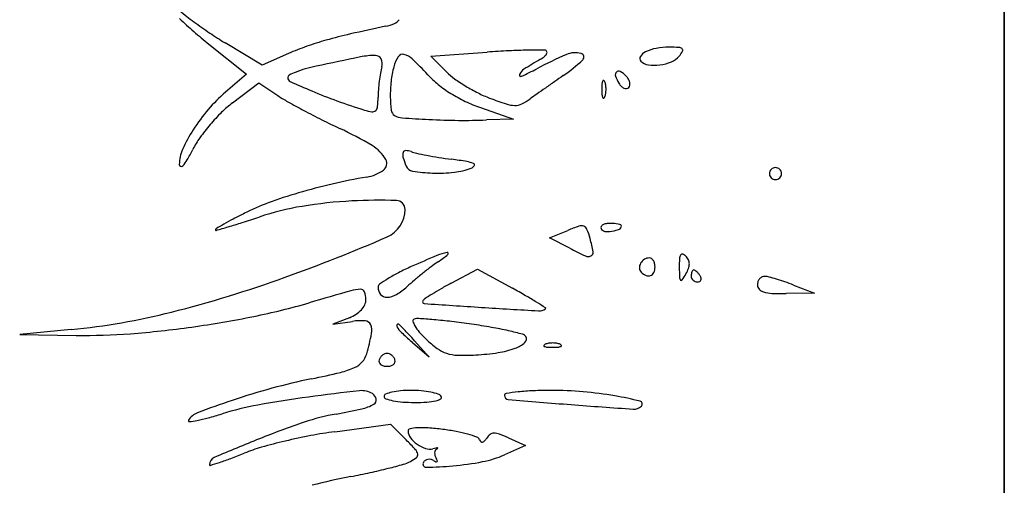
# Model space of a CAD drawing. Units: millimetres. Extents: x 22988 to 46014, y 13834 to 27730.
# Drawn here: x 23033 to 23033, y 13868 to 13868 of the extents above; entities that cross this region are included whole.
import ezdxf

# ---------------------------------------------------------------- set-up
doc = ezdxf.new("R2010")
doc.units = ezdxf.units.MM
doc.layers.add('alçado', color=40, linetype='Continuous')

msp = doc.modelspace()

# ---------------------------------------------------------------- linework, layer by layer
at = {"layer": 'alçado'}
for p, q in [((23033.1376568211, 13869.51650108985), (23033.13765682112, 13856.52036411857)), ((23033.1376568211, 13867.07192108985), (23033.13765682109, 13868.29421108985)), ((23032.99301812269, 13867.66693404355), (23032.98582700862, 13867.67127389246)), ((23032.98263460074, 13867.67103683157), (23032.98994410618, 13867.6651689007)), ((23033.02588563458, 13867.66868965922), (23033.0368806278, 13867.66947297871)), ((23032.99814966344, 13867.66919554763), (23032.99301812269, 13867.66693404355)), ((23033.0289608106, 13867.66562137099), (23033.02588563458, 13867.66868965922)), ((23032.98994410618, 13867.6651689007), (23032.98585981857, 13867.66164814218)), ((23032.98727680886, 13867.65960890124), (23032.99239696348, 13867.66347133999)), ((23032.99239696348, 13867.66347133999), (23032.99607870516, 13867.66100707308)), ((23033.03556727338, 13867.65866725912), (23033.04200954793, 13867.65644363019)), ((23033.04200954793, 13867.65644363019), (23033.03672841015, 13867.65625386952)), ((23033.04905106498, 13867.63328471789), (23033.0525718235, 13867.63474234595)), ((23033.0529742814, 13867.63124308401), (23033.04905106498, 13867.63328471789)), ((23033.02988442057, 13867.62446404186), (23033.03496803089, 13867.62718187028)), ((23033.03496803089, 13867.62718187028), (23033.04178585068, 13867.62345795342)), ((23033.09658130501, 13867.62409338462), (23033.10068885662, 13867.62251157354)), ((23033.10068885662, 13867.62251157354), (23033.0951143223, 13867.62242228945)), ((23033.0100293247, 13867.61772494155), (23033.00680196272, 13867.61644203934)), ((23033.00680196272, 13867.61644203934), (23033.01061611779, 13867.61701101035)), ((23032.95578834757, 13867.61540453518), (23032.94577548168, 13867.61443511779)), ((23032.94577548168, 13867.61443511779), (23032.95677393463, 13867.61427650997)), ((23033.0255793415, 13867.61001035053), (23033.02235197952, 13867.61285549193)), ((23033.02273420011, 13867.61323771251), (23033.0255793415, 13867.61001035053)), ((23033.00718649997, 13867.59550357204), (23033.01804880049, 13867.59694978815)), ((23033.01804880049, 13867.59694978815), (23033.02108072516, 13867.59391786347)), ((23033.04433725635, 13867.59278517912), (23033.04023943612, 13867.5909954074)), ((23033.04103558173, 13867.59428952296), (23033.04433725635, 13867.59278517912))]:
    msp.add_line(p, q, dxfattribs=at)
for centre, radius, start, end in [((23033.02686390282, 13867.73895287609), 0.07913511628263278, 230.9234719458182, 233.4381973373157), ((23033.03330568987, 13867.73458770349), 0.08127261805092746, 226.0834486513037, 228.7340624183335), ((23033.03189686413, 13867.74573922288), 0.08758409269020119, 233.4382018080051, 235.919241335964), ((23033.01504030019, 13867.68419368487), 0.00989211751861156, 281.8452256583777, 292.3607830934322), ((23033.01802200555, 13867.67694544751), 0.002054547003689002, 292.3607868574019, 326.0832065518596), ((23033.03737706313, 13867.73922778281), 0.0874456575322393, 228.734136788721, 231.2431333283126), ((23033.02143495664, 13867.73027603679), 0.06891428733100971, 235.9193205433009, 238.8889091839047), ((23033.098923192, 13867.28424461693), 0.3987588294757145, 101.8451766283808, 102.8531174921905), ((23033.02132858297, 13867.61535365956), 0.05863562868785723, 105.6948590306078, 109.5518758897907), ((23033.03221068118, 13867.57662595667), 0.09886316940337296, 102.8531235354355, 105.6948485478986), ((23033.01904842163, 13867.62177443273), 0.0518220052825584, 109.5519782093643, 113.7833636191182), ((23033.05135050899, 13867.46636528914), 0.2036224718012056, 92.87524183828062, 94.07500448116933), ((23033.04682911478, 13867.55638929552), 0.1134849949625103, 91.01662050927284, 92.87525483841591), ((23033.04888604844, 13867.44047713718), 0.2294154026516696, 90.23672457595796, 91.0166317147206), ((23033.04794118569, 13867.66916597235), 0.0007246155619423228, 44.9999807934606, 90.2366255453137), ((23033.04744007525, 13867.66964703601), 0.001129243645788719, 323.4723498782323, 346.3101841594703), ((23033.04822986748, 13867.66945465366), 0.0003163581950880409, 346.3102673211741, 45.00001977681889), ((23033.0540528704, 13867.66498386886), 0.004378789227992386, 75.20648594294664, 113.2919537660338), ((23033.06880827361, 13867.66732349279), 0.002456781307832986, 116.0049233408254, 147.6875603615451), ((23033.07113548765, 13867.66255302348), 0.007764634239842495, 99.92775055736712, 116.004878579004), ((23033.0724552864, 13867.65501246502), 0.0154198214084064, 90.30541431053511, 99.92773912114515), ((23033.07255514384, 13867.63628145929), 0.03415109331257768, 87.18254792655011, 90.30543299341208), ((23033.07418393511, 13867.66937791109), 0.001014586510917158, 47.62831939772629, 87.18251521970674), ((23033.06907942813, 13867.6730083786), 0.006762413963200038, 320.3098334299373, 330.1339341446537), ((23033.0746025417, 13867.66983679955), 0.0003934503808221693, 330.1338273137064, 47.62827502081564), ((23033.14978337742, 13866.99327126793), 0.6891488355961941, 101.5177836916889, 102.2488753718008), ((23033.01499867791, 13867.65470832933), 0.01411853892490295, 89.56025515818857, 101.517793882021), ((23033.01509766316, 13867.66760531803), 0.001221170370141553, 26.46917777572965, 89.560207226642), ((23033.01426497044, 13867.66719071447), 0.002151371037774543, 344.997578952667, 26.46911654130031), ((23033.0254962718, 13867.6648120716), 0.007045689396273787, 147.5899006283095, 164.9978681560457), ((23033.02042971782, 13867.66802865837), 0.001044322906327168, 76.7497429735031, 147.5899448693378), ((23033.01987130918, 13867.66565723216), 0.003480607469058388, 45.90996479432012, 76.74973246684361), ((23032.97211254225, 13867.61635696875), 0.07212036119928056, 42.50311592207047, 45.90990122862564), ((23033.08968753643, 13867.59424301531), 0.0851614134728315, 119.8648540728905, 122.4091405176983), ((23033.08359097514, 13867.59637053035), 0.07908012692237527, 113.2919237038333, 117.9235422339074), ((23033.0447594783, 13867.67248630315), 0.00506354149773765, 299.8649998841507, 308.4768544887504), ((23033.04640917914, 13867.67041063095), 0.002412140368101716, 308.4767575117688, 323.4723160485621), ((23033.03248937635, 13867.69267315715), 0.03376348915966436, 304.6316382509299, 312.9342879390173), ((23033.05498100041, 13867.66849831334), 0.0007438552106425092, 312.9343946175815, 75.2064359871385), ((23033.0673495883, 13867.66824607886), 0.000730824226394001, 147.6875719464819, 225.0000336952294), ((23033.06863623072, 13867.66953272199), 0.002550411887822967, 225.0000209760384, 262.1649155422868), ((23033.06937896714, 13867.67593908081), 0.009016542570504512, 277.3449593447112, 292.1778013160467), ((23033.07133760192, 13867.6711342654), 0.003827852810852152, 292.1778402226782, 320.3097850792118), ((23033.00609275937, 13867.64910328006), 0.01770679982793783, 111.3804441510108, 116.2012874462711), ((23033.00678767949, 13867.64732836286), 0.01961290712536861, 105.828064576744, 111.3805432766425), ((23033.01105449308, 13867.6322779921), 0.0352564156212917, 102.2487829359708, 105.8281030170357), ((23033.0295647761, 13867.66309043315), 0.0136883372907249, 164.997506873809, 170.3422339924028), ((23033.03774058478, 13867.66153070697), 0.01972206718882327, 164.9978048381424, 173.4469359358674), ((23033.03794979255, 13867.67463053582), 0.01272661964146431, 225.0642507311966, 234.2669623975202), ((23033.04518636605, 13867.66434092369), 0.00213087135287346, 122.4092151842288, 158.6813792662896), ((23033.02018817203, 13867.71599868111), 0.05631119442815389, 294.5300558102509, 297.9235513870609), ((23033.06262868762, 13867.66504938802), 0.0007780256171231511, 134.9999974247324, 198.7425315197567), ((23033.06250848678, 13867.66516958818), 0.0006080364457543189, 59.84385858091163, 134.9999516590612), ((23033.06001279696, 13867.66087400443), 0.005575984460562877, 45.00005807222503, 59.84385481881528), ((23033.06944611506, 13867.67541824567), 0.008491396790878243, 262.1649422002106, 277.3448792863865), ((23032.99849190847, 13867.66454937461), 0.0004918420509768891, 116.2013912415527, 180.0000767327719), ((23032.99887063788, 13867.66454937377), 0.0008705714592468516, 179.9999884903497, 245.3854294037165), ((23033.06604890721, 13867.81118076808), 0.162158158293597, 245.3854085530201, 247.0002060756963), ((23033.05081743889, 13867.65954437407), 0.03523634477553175, 173.0647072626522, 175.763672079612), ((23033.04936162751, 13867.65972149189), 0.03376979867123947, 170.3421994204177, 173.0647668026735), ((23033.04152478636, 13867.66109597791), 0.02353115776319614, 173.4468798552745, 180.8480665704451), ((23033.03857911992, 13867.6772690394), 0.01803553876279634, 222.5031707252115, 231.3582933099194), ((23033.05013341857, 13867.69156525036), 0.0335886737039112, 234.2669815404343, 238.7263221832931), ((23033.04345420897, 13867.6650169113), 0.0002714823651669675, 158.6812206746644, 294.5300119667198), ((23033.33731644637, 13867.25293813654), 0.5012958065054854, 124.9654859071672, 125.2171288890696), ((23033.24698358169, 13867.38211286461), 0.3436692325631072, 124.6316126550507, 124.965532238299), ((23033.06119903172, 13867.66314444042), 0.001955354623132741, 158.0254818619185, 175.9918379257588), ((23033.05951685319, 13867.66382321441), 0.0001413924591176837, 61.64750926084572, 158.0254287998789), ((23033.05935331048, 13867.66352014519), 0.0004857718649592284, 21.97449103440284, 61.64767293807958), ((23033.05702110802, 13867.6625790849), 0.003000679969654382, 8.699889207677737, 21.97443677457922), ((23033.06833532289, 13867.66698571128), 0.006804221260296104, 198.7426203610391, 211.7174647804514), ((23033.06179814952, 13867.66265936689), 0.003051107649349239, 30.95559269692794, 44.99997471874926), ((23033.062571478, 13867.66312321772), 0.002149334664261833, 12.69398495378551, 30.95551073117096), ((23033.06320953277, 13867.66326693715), 0.001495294014718452, 350.394821532575, 12.69406127071067), ((23033.00604060357, 13867.63823720293), 0.0309085127437977, 130.7621180827529, 139.540806786638), ((23033.03938447864, 13867.74836245543), 0.09391497434910656, 247.0001518868802, 250.2192754314121), ((23033.03674846687, 13867.66058647883), 0.02112883060907682, 175.7636049483619, 179.7223495763326), ((23033.04371365021, 13867.68369137487), 0.02625805627772676, 231.358312614054, 238.0407730489752), ((23033.05130426681, 13867.69349295654), 0.03584409754404556, 238.7263260263244, 243.1169373550853), ((23033.31729590432, 13867.28130138411), 0.4665784345302729, 125.217151929595, 125.4713159027831), ((23033.07417872303, 13867.66223493355), 0.01496687218825968, 175.9917602252676, 179.9999934389942), ((23033.07417872303, 13867.66223493699), 0.01496687218825968, 180.0000065612995, 184.0082397750269), ((23033.05477209646, 13867.66223493867), 0.005275869978543039, 359.9999630239278, 8.699927347749277), ((23033.05477209646, 13867.66223493186), 0.005275869978543036, 351.3000726525033, 3.697636588075683e-05), ((23033.06523255706, 13867.66506809642), 0.003156701200177956, 211.7174518195588, 225.2834353998298), ((23033.06422465939, 13867.66405017544), 0.001724213572273149, 225.2833945285282, 246.6160439993077), ((23033.06394906022, 13867.66341281406), 0.001029818557857401, 246.6160515192346, 275.4243126687851), ((23033.0639827357, 13867.66305817314), 0.0006735823726710599, 275.4242952128869, 315.0000657982036), ((23033.06388894816, 13867.66315196192), 0.0008062188625475432, 314.9999927459741, 350.3946496969341), ((23033.01244391317, 13867.68545754398), 0.0294218551509754, 236.2047829049596, 240.6991751948431), ((23033.07115556365, 13867.79007672808), 0.1493894823803345, 240.6991343409745, 242.0471739143748), ((23033.0494719867, 13867.77641106781), 0.1237223975057838, 250.2192561985029, 252.8373302459883), ((23032.9960589843, 13867.66078369433), 0.01956112989794195, 354.3346826405874, 359.7222434836828), ((23033.04071819739, 13867.6610840381), 0.02272448042946498, 180.8480661258946, 187.4570205957249), ((23033.04489788201, 13867.68558954176), 0.02849534090432082, 238.0407681805206, 244.4717914945098), ((23033.04476053666, 13867.68530193872), 0.02817662590001802, 244.4717765724117, 250.9573021608986), ((23033.04582562358, 13867.68268602214), 0.02372777125669249, 243.1169132587754, 249.0979220252236), ((23033.06341132032, 13867.72873366653), 0.07301917297175961, 249.0979970624231, 251.7722134806346), ((23033.03904481808, 13867.66894175535), 0.01059459411078486, 295.5991229812969, 306.0588767522278), ((23033.13451994642, 13867.53781557605), 0.1516076716762532, 125.4713617666006, 126.058985990753), ((23033.06119903172, 13867.66132543012), 0.001955354623132744, 184.0081620746259, 201.9745181383752), ((23033.05951685319, 13867.66064665612), 0.0001413924591176416, 201.9745712002931, 298.3524907392553), ((23033.05935331048, 13867.66094972535), 0.0004857718649592775, 298.3523270624162, 338.0255089657692), ((23033.05702110802, 13867.66189078564), 0.003000679969654388, 338.0255632256641, 351.3001107925524), ((23033.00980651256, 13867.63502541681), 0.03585802187923073, 139.5407681336382, 147.3940901734682), ((23033.00031090386, 13867.64233053694), 0.02164323231961818, 127.0294163259485, 134.5654485796209), ((23033.07975838832, 13867.80628847517), 0.1677423932118667, 242.047173963432, 243.3961302248208), ((23033.0158448122, 13867.66752814255), 0.009765044605711202, 252.8373417392419, 261.6375419933358), ((23033.01455191828, 13867.65873280476), 0.000875188517609758, 261.6375100752058, 313.156807143721), ((23033.01432824929, 13867.6589713476), 0.001202190815950414, 313.1568254943514, 354.3346838136351), ((23033.0195388344, 13867.65831188301), 0.001364464958203996, 187.4570147094012, 238.7615193916963), ((23033.04236742667, 13867.66483278942), 0.005742374936214723, 251.772299305523, 268.9671995395616), ((23033.0423183214, 13867.66210916382), 0.003018306697990398, 268.9672852110576, 295.5990791843412), ((23033.01196423276, 13867.63049906541), 0.03824997171293818, 134.5654250670333, 139.4854598276269), ((23033.07254483178, 13867.79188620548), 0.1516346072028398, 243.3962047001724, 244.8512687599124), ((23033.02054093324, 13867.65996404062), 0.003296776244428593, 238.7615280266774, 265.865761499452), ((23033.03718154282, 13867.89018545248), 0.2341188037090972, 265.86579901969, 267.1487527089965), ((23033.03277468168, 13867.80170106859), 0.1455247485087121, 267.1487198880981, 269.4106838141615), ((23033.03249154897, 13867.77416913767), 0.1179913617789467, 269.4106560663329, 272.0578325365109), ((23033.00557409856, 13867.63773277896), 0.0308337668944034, 147.3940985493713, 155.5227928169461), ((23033.0112922084, 13867.63107336248), 0.03736598422843119, 139.4855053197877, 144.436236399526), ((23032.97612594753, 13867.58650881595), 0.07524966587943206, 59.38446000220068, 64.85127376003818), ((23032.99513530383, 13867.64262513381), 0.01750423742196426, 144.4362699431445, 153.1650695602174), ((23032.98390743314, 13867.64759644309), 0.007027543743643356, 155.5228168406894, 179.8908277789115), ((23032.93774639908, 13867.67165822587), 0.0468106661614266, 330.2913270915496, 333.165132796583), ((23033.01069391316, 13867.64492390933), 0.007372811332854981, 29.3024903176098, 59.38437574129296), ((23033.02099059544, 13867.64976064132), 0.0005262725431204364, 88.5276079172803, 160.9668685631597), ((23033.02092375307, 13867.64716008298), 0.003127689773806575, 69.00641578594399, 88.52763964829205), ((23032.97279969287, 13867.65165714054), 0.006452558922877526, 317.8957346114439, 330.2913781826323), ((23033.01575100583, 13867.64776210839), 0.001573711395058082, 305.5544248739693, 29.30242732081587), ((23033.02192883669, 13867.64943697285), 0.001518773388631351, 160.9669000302481, 196.3570817609216), ((23033.03848127187, 13867.65429512772), 0.0187694191450724, 196.3570177857859, 201.9745458411748), ((23033.0245565675, 13867.65662705372), 0.007012373121243348, 249.0064075918228, 257.8226269608696), ((23033.03936297076, 13867.72524056086), 0.07720527119850217, 257.8226279592514, 259.3407147157515), ((23033.040590036, 13867.7317604861), 0.08383965996510043, 259.3407748590402, 260.986052213115), ((23033.0428928355, 13867.74627625015), 0.09853694853561411, 260.9859913770982, 262.4435763590177), ((23033.01685318713, 13867.54997915357), 0.09947975130351397, 80.69794506782777, 82.44359910530224), ((23032.97729146755, 13867.6476090498), 0.0004115661359762746, 179.8909030104315, 248.3538819190904), ((23032.97728821082, 13867.64760084462), 0.0004027382693459084, 248.3539379492844, 317.8959171195797), ((23033.01210878064, 13867.65285807296), 0.007837468984595905, 279.7206442577452, 305.554428244731), ((23033.0225980425, 13867.64788609117), 0.001641876284494661, 201.9744821650048, 261.5716084627358), ((23033.02730188511, 13867.67963151048), 0.03373389681908833, 261.5715882023633, 268.2082506719868), ((23033.02912719084, 13867.658738956), 0.01273785401299545, 276.0939778085878, 291.3444208040833), ((23033.03208800892, 13867.64299173242), 0.005227750690265031, 65.80442308879668, 80.69797175098051), ((23033.03330098015, 13867.6480582162), 0.001270564897449604, 291.3443960326539, 325.5494892861763), ((23033.03411392434, 13867.64750052818), 0.0002847179638872062, 325.5495241575505, 65.8045342387061), ((23033.09305125683, 13867.64580472923), 0.001164296513531947, 157.3759585289947, 180.0000190722595), ((23033.09306718232, 13867.64579809083), 0.001181550189272394, 134.9999250413807, 157.3758951048426), ((23033.0930671845, 13867.64579809301), 0.001181550189272073, 112.6241048697481, 135.0000749589229), ((23033.0930605461, 13867.6458140185), 0.001164296513532143, 89.99998090017796, 112.6240414863072), ((23033.09306054688, 13867.6458140185), 0.001164296513532081, 67.37595851420895, 90.00001909982204), ((23033.09305390848, 13867.64579809301), 0.001181550189272086, 44.99992504117301, 67.37589513073846), ((23033.09305391067, 13867.64579809083), 0.001181550189272403, 22.62410489547199, 45.00007495905064), ((23033.09306983616, 13867.64580472923), 0.001164296513531933, 359.9999809280342, 22.62404147124862), ((23033.03363110666, 13867.52721917169), 0.11963152343318, 99.7205879841326, 103.0249503668808), ((23033.02721004824, 13867.67669552872), 0.03079647909414391, 268.2082379050053, 276.0940655980279), ((23033.09305125683, 13867.64580472845), 0.001164296513531933, 179.9999809280342, 202.6240414712486), ((23033.09306718232, 13867.64581136685), 0.001181550189272403, 202.624104895472, 225.0000749590506), ((23033.0930671845, 13867.64581136466), 0.001181550189272086, 224.999925041173, 247.3758951307385), ((23033.0930605461, 13867.64579543917), 0.001164296513532081, 247.3759585142089, 270.0000190998221), ((23033.09306054688, 13867.64579543917), 0.001164296513532143, 269.9999809001779, 292.6240414863072), ((23033.09305390848, 13867.64581136466), 0.001181550189272073, 292.6241048697481, 315.0000749589228), ((23033.09305391067, 13867.64581136685), 0.001181550189272394, 314.9999250413807, 337.3758951048425), ((23033.09306983616, 13867.64580472845), 0.001164296513531947, 337.3759585289947, 1.907225953608363e-05), ((23033.03195944277, 13867.53444502073), 0.1122148291232634, 103.0248854495113, 106.4917031996225), ((23033.02738517142, 13867.54989559294), 0.09610135215273873, 106.4916821147023, 110.1862522704694), ((23033.01592005001, 13867.53612361501), 0.1044874726222876, 88.20721285474775, 92.95978936119737), ((23033.01913415697, 13867.63880995895), 0.001750839841472876, 9.897469692680583e-06, 88.20715663909715), ((23033.00922043829, 13867.59930249057), 0.04346107230751982, 110.1862612061591, 116.8730724163826), ((23033.00958941251, 13867.58620097495), 0.0539410914489741, 99.36080596795952, 108.5539074529829), ((23033.01504067659, 13867.55313263453), 0.08745573628637475, 92.95983000678751, 99.3608538402383), ((23033.01505777325, 13867.63880995507), 0.005827223559819999, 293.412119503971, 4.114652773204131e-05), ((23033.01959800553, 13867.57629731664), 0.0686619162943308, 117.9593266630351, 119.6997098111604), ((23033.04783262724, 13867.52310486191), 0.1288834332465895, 116.8730497872936, 117.9593696198998), ((23032.91584793892, 13867.86549184645), 0.2406617849305486, 287.7363628543382, 288.5538555731992), ((23032.98415468177, 13867.63484278751), 0.0002376494403922931, 120.2873555043711, 180.0000433152225), ((23032.98402229667, 13867.63484278724), 0.0001052643351047072, 179.9999526260857, 285.9908466893897), ((23033.07172080248, 13867.48491554725), 0.1738636926053348, 119.6997582743571, 120.287382492632), ((23032.87498607293, 13868.01532622304), 0.3959038785354467, 285.9908652297323, 286.3472446989543), ((23032.95306967054, 13867.74911599612), 0.1184783333384793, 286.3472719356209, 287.7363338130198), ((23033.06544749474, 13867.60364238558), 0.03365992343273256, 108.5434058276653, 112.4900073284212), ((23033.05520294287, 13867.63418321437), 0.001446679779505732, 69.82606283368784, 108.54341556851), ((23033.05533025932, 13867.6345297431), 0.001077502802433779, 21.87672334207896, 69.82594497995991), ((23033.04086647175, 13867.6287221798), 0.0166636807311027, 15.37259268942136, 21.87666720348552), ((23033.05950355883, 13867.63527335954), 0.0004770113801673095, 129.5614577138896, 179.9999858769949), ((23033.05957139336, 13867.6352733594), 0.0005448459047808257, 179.9999719204041, 221.3062764011667), ((23033.0599468538, 13867.63560328445), 0.001044666957155351, 221.3063635504901, 246.7024213510988), ((23033.06026692411, 13867.63434934539), 0.0016755641374976, 109.7313090663605, 129.5614752917539), ((23033.06071442286, 13867.63310165846), 0.003001074528578839, 95.17314137818398, 109.7311798652603), ((23033.06092364807, 13867.63079069064), 0.005321494195034217, 85.69223694571254, 95.17317247877372), ((23033.05858959521, 13867.64926977167), 0.01489774661539185, 278.349678822407, 285.0200028661509), ((23033.06068651098, 13867.62764272798), 0.00847837603799345, 75.84907052872997, 85.69215843476245), ((23033.06223777748, 13867.63567355615), 0.000820590996249951, 285.020044947662, 340.0002712367191), ((23033.06267150467, 13867.63551569432), 0.0003590288288531513, 340.0003253167793, 75.84904787281074), ((23032.88341675854, 13867.94283745947), 0.3371308308247172, 289.7760082216269, 293.4121516289853), ((23033.03007490588, 13867.62575522651), 0.02785567365942799, 9.92092394969725, 15.37262019412117), ((23033.0602230528, 13867.63624469873), 0.001743020855449706, 246.7025872317207, 265.6994934683551), ((23033.06031731626, 13867.63749816164), 0.00300002318961749, 265.699417995848, 278.3496100399057), ((23033.08368143219, 13867.6902502031), 0.06651893875020862, 242.5076487449663, 245.4350746767389), ((23033.1453375326, 13867.34899836806), 0.304716575072855, 112.8341889695964, 113.8572556323109), ((23033.03069269836, 13867.62127274863), 0.009290143731780833, 100.1001572463144, 112.8342018016625), ((23033.01554455765, 13867.64619848146), 0.02116127772253736, 303.7705844989119, 310.3030547254904), ((23033.02909950053, 13867.63021676907), 0.0002053332822479194, 310.3030146638329, 100.1002075069892), ((23033.05655650693, 13867.63090827773), 0.001271519820942294, 245.4350845293252, 295.5928526929239), ((23033.05678689523, 13867.63042726803), 0.0007381821268789361, 295.5927937757933, 9.920901206052289), ((23033.06865019296, 13867.62725758864), 0.002164043347427438, 121.7429951044201, 149.957785548411), ((23033.06848449761, 13867.62752542836), 0.001849094044527117, 89.99997628528831, 121.7430906579905), ((23033.0684844974, 13867.62865186289), 0.0007226595108401641, 54.35000018725387, 89.99992310074607), ((23033.06811453843, 13867.62813606027), 0.001357420876327057, 32.10095677225266, 54.35002395774698), ((23033.09837509297, 13867.62780345207), 0.02405751585656918, 176.7127567589777, 180.5906233526323), ((23033.07605463888, 13867.62908545707), 0.001700275246442421, 149.8325674322067, 176.7128163527083), ((23033.07487882926, 13867.62976889932), 0.0003402673217552332, 70.9302473824564, 149.8324436392463), ((23033.07448464665, 13867.62862862101), 0.001546755841705149, 45.00007568655717, 70.93025184890264), ((23033.07363610614, 13867.62778008458), 0.002746770459040023, 26.35091113564475, 44.99998250380381), ((23033.0744983308, 13867.62820717634), 0.001784565315206346, 0.5906695058788796, 26.35090872363855), ((23033.04186190511, 13867.58297558207), 0.04887963058709802, 113.8572978789842, 117.0855869218516), ((23033.06983454216, 13867.56946812136), 0.07287049122451164, 127.0077539364096, 128.6342392236341), ((23033.04342460906, 13867.60450543091), 0.02899455673984697, 123.7705417349325, 127.0077671587736), ((23033.06831378367, 13867.62745214971), 0.001775423712082155, 149.9579101605102, 181.7196839315977), ((23033.06771219759, 13867.6274340856), 0.001173566487604013, 181.719557488548, 225.0000009044628), ((23033.06760313984, 13867.62781524611), 0.00196111802581818, 13.92853911945047, 32.10101925387359), ((23033.06688527212, 13867.62761414465), 0.002703550906559344, 336.3355577478351, 359.999968083839), ((23033.06679226862, 13867.62761414464), 0.002796554395173102, 359.9999691958054, 13.92858764153757), ((23033.15694560664, 13867.62840713991), 0.08263114055388203, 180.5905559023336, 182.0057436650403), ((23033.06939888191, 13867.62987286467), 0.007188826857369597, 329.8324867313558, 339.3449952595561), ((23033.0738356084, 13867.62820034631), 0.002447322915560201, 339.3449880196101, 0.5906156233788447), ((23032.91617206715, 13867.85173598149), 0.2403197285103046, 284.2533409939124, 289.7760432565875), ((23033.03253478454, 13867.60116862705), 0.02843416775025229, 121.8983768754131, 125.7844916984014), ((23033.0326639071, 13867.60096121615), 0.02867848704361115, 117.0856003011265, 121.8984257245894), ((23033.07181076918, 13867.56699571928), 0.07603565239668113, 128.6343064580171, 130.2479581217969), ((23033.06905523332, 13867.6287771244), 0.003072908003713569, 225.0000407724109, 246.6791259000674), ((23033.06831268009, 13867.62705466571), 0.001197208328750066, 246.6791825858801, 290.4626523824854), ((23033.06834214642, 13867.62697569978), 0.001112923799077178, 290.4626122223664, 336.335549493655), ((23033.07504565832, 13867.62553890997), 0.0006809832813573563, 182.0056991551411, 224.9999627074314), ((23033.05777667371, 13867.6366283124), 0.02063173567119016, 325.9881190414156, 329.8325343822484), ((23033.07930843365, 13867.62585376179), 0.002678093592333505, 170.3417122130906, 179.9999551837506), ((23033.07773177232, 13867.6258537644), 0.001101432262717173, 180.0000267452091, 203.9884126992862), ((23033.07825559379, 13867.62603293934), 0.001610115891899537, 156.2033026178794, 170.3417515795105), ((23033.07781164587, 13867.62588930569), 0.001188856329607156, 203.9883535327691, 226.641691200036), ((23033.07765389354, 13867.62629827862), 0.0009525080117024412, 137.648221820381, 156.2032628101374), ((23033.07714787163, 13867.62675956002), 0.0002677900365287175, 90.00000366978942, 137.6482663744929), ((23033.07714787167, 13867.62659131147), 0.000436038586580705, 55.44716578481562, 90.00000722876403), ((23033.07582149776, 13867.62466523763), 0.002774633931085719, 46.64187431817976, 55.44710915773366), ((23033.07524104117, 13867.62405053779), 0.003620083953785652, 38.47753737267086, 46.64171015901163), ((23033.07442989965, 13867.623405836), 0.004656226297869053, 31.71754458865975, 38.47763127956767), ((23033.07713446172, 13867.62507735586), 0.001476818390627835, 12.83158576471792, 31.71741287172816), ((23033.07798148094, 13867.62527028387), 0.0006081051171285228, 336.2033710435529, 12.83168989818321), ((23033.0912078761, 13867.62422437533), 0.001646229788072594, 138.7215184706549, 161.0525406409677), ((23033.09101766888, 13867.6243913507), 0.001393129879182331, 114.1600309426822, 138.721542445839), ((23033.09093448463, 13867.62457678707), 0.001189890449457848, 86.51712630979925, 114.1599746211138), ((23033.09074608272, 13867.62148122694), 0.004291178534093204, 75.48615660734582, 86.5171519068864), ((23033.08202672729, 13867.58779954431), 0.03908317335959428, 73.31265295159213, 75.48616049159882), ((23033.08076143571, 13867.58357859823), 0.04348968542789641, 71.02667381197674, 73.31269959523665), ((23033.01266558223, 13867.61471871455), 0.008569050417838278, 93.23861605281003, 105.8364842333653), ((23033.01222666346, 13867.62247553868), 0.0007998181339834121, 21.40003828538622, 93.23857912738384), ((23033.01633684898, 13867.62364043461), 0.0007329899516218245, 125.784407532896, 180.0000209069509), ((23033.01773825088, 13867.62364043567), 0.002134391857274133, 180.0000355307125, 220.3524679807623), ((23033.01301230839, 13867.6327627048), 0.01220029270332455, 300.383741124369, 312.6214761549947), ((23033.05203155461, 13867.59036150774), 0.04542229911281344, 130.2479158252452, 132.6214805032678), ((23033.05432456911, 13867.57708715941), 0.0532927284009371, 119.7220177546071, 121.9106499693894), ((23033.06831310789, 13867.55258443574), 0.08150731124186988, 118.1301067741528, 119.7219870951716), ((23032.96991813423, 13867.49188089754), 0.1499249488996296, 60.22299231380007, 61.35652277373898), ((23033.07470897137, 13867.62520222403), 0.0002048367528970198, 225.0000760598316, 325.988148481837), ((23033.07785315396, 13867.62593326642), 0.001249316787712092, 226.6417898490704, 248.6715257302288), ((23033.07787318792, 13867.62598458398), 0.001304406270664553, 248.6716608202931, 269.9999934112057), ((23033.07787318663, 13867.62567042059), 0.000990242887316193, 270.0000658902019, 294.8764503399016), ((23033.07807857822, 13867.6252274655), 0.0005019858613398451, 294.8764574040656, 336.2033906118032), ((23033.09158945573, 13867.62409338227), 0.00204966776225761, 161.0526482199563, 179.999934165759), ((23033.09072986862, 13867.62409338589), 0.001190080651632573, 180.0000610527338, 223.7855191308243), ((23033.09132638902, 13867.62466513904), 0.002016360415350137, 223.7855189738816, 253.3126448245011), ((23033.07894866298, 13867.57830587692), 0.04906532304847894, 68.93844323073111, 71.02670200803344), ((23033.41782735517, 13866.18637818294), 1.493261859215041, 105.8364699582838, 106.1609930184301), ((23033.00911789789, 13867.62125721949), 0.004138788779267728, 359.9999744780691, 21.4001014675683), ((23033.01729619175, 13867.62326484606), 0.001554319603609529, 220.352476442597, 271.4625868503385), ((23033.01723769653, 13867.62555601287), 0.003846233001364421, 271.4625273357235, 300.3837974987065), ((23033.02549123309, 13867.62025552974), 0.001384954748009628, 123.4386696851735, 147.3889725577839), ((23033.05973916495, 13867.5683920003), 0.06353595251367866, 121.9107213744186, 123.4386625987566), ((23033.00855156021, 13867.5594016151), 0.07213298979218831, 58.26369891344654, 60.22293767078781), ((23033.09265854209, 13867.62910900507), 0.00665560357290903, 253.3126587568318, 267.5232529241608), ((23033.0943725404, 13867.66873438352), 0.04631803426263602, 267.5232172762396, 270.9176293722097), ((23032.96422580725, 13867.75166193986), 0.1364214241161235, 281.4869696645486, 286.160969604562), ((23033.00945966983, 13867.62193554068), 0.00394895216854564, 317.5827933192617, 334.7496621758204), ((23033.01089789155, 13867.62125722089), 0.002358795124440312, 334.7496626110243, 359.9999210432502), ((23033.02460684706, 13867.62082135886), 0.0003350493992530602, 147.3890869600379, 266.0695735109962), ((23033.19743735612, 13870.13629827649), 2.521742296953185, 266.0695641182639, 266.3248740064636), ((23033.15568249812, 13869.48622521176), 1.870329633854596, 266.3248712213737, 266.6652079024575), ((23032.96259597134, 13867.48509873925), 0.1594990787879212, 57.52591866342151, 58.26365656533765), ((23033.04700583344, 13867.62113703273), 0.002077902137717708, 266.6652500405186, 306.4573964315721), ((23033.04817138771, 13867.61955942503), 0.000116432596395376, 306.4572559625767, 57.52573196609217), ((23032.94321342382, 13867.74528636862), 0.1304891542055347, 275.5300374434112, 284.2533446620307), ((23032.95177274742, 13867.81294188006), 0.1989538938371385, 277.9642520328051, 281.4869774664342), ((23033.00720572186, 13867.62482821035), 0.007643896952263688, 291.6781933750503, 302.8031630448494), ((23033.00851217475, 13867.62280124626), 0.005232382381083611, 302.8031143377094, 317.5827792293756), ((23033.02337496847, 13867.61522796528), 0.002332143185174241, 86.13460073029204, 108.4349755407958), ((23033.01363860979, 13867.47112617406), 0.1467624824977801, 84.98850151764272, 86.1346367336366), ((23032.95240235408, 13867.80843989101), 0.1944080924901308, 274.4106650343276, 277.9643228284539), ((23033.0123073772, 13867.60567343141), 0.0114630299062508, 86.05220743736827, 98.48441286059632), ((23033.01300853075, 13867.61583344181), 0.001278854551240905, 23.86971481373969, 86.05215457392505), ((23033.01158958684, 13867.6152055434), 0.002830517599987945, 348.2720249103027, 23.8698279701046), ((23033.01950683829, 13867.61621037142), 0.0002547030705849654, 90.00003564213729, 182.3759619556506), ((23033.02019050358, 13867.61623873674), 0.0009389565483974753, 182.3758753611496, 218.2458683517775), ((23033.02676563366, 13867.62142136893), 0.009311053776595303, 218.2458024315749, 226.9867311198066), ((23033.01950683803, 13867.61612271168), 0.0003423628140256184, 46.0614473413034, 89.99998262391895), ((23032.97418391165, 13867.56908842501), 0.06565998507551925, 44.99998840163874, 46.06155703603284), ((23033.02274707782, 13867.61711163306), 0.000346582573333977, 108.4349107816543, 194.6285872248966), ((23033.02573804278, 13867.61789231127), 0.00343775223819548, 194.6285297049578, 210.8240150491221), ((23033.02997146285, 13867.62041833846), 0.008367524928343532, 210.8239961489258, 220.9992235640586), ((23033.01664115098, 13867.50536708761), 0.1123901765739657, 83.19835051883287, 84.98846345427988), ((23033.00906906675, 13867.44188267357), 0.1763245748670016, 81.92084138463538, 83.19829485437435), ((23033.01741754773, 13867.50069614949), 0.116921527096646, 80.01014205081447, 81.92079743933623), ((23033.02577495547, 13867.54814250898), 0.0687447350407399, 77.16612052202235, 80.01013702284381), ((23032.958444261, 13867.73010858552), 0.1158441181797591, 269.1738383346932, 274.4106777237977), ((23032.9563052989, 13867.62668253311), 0.05929354786986465, 344.3689453589974, 348.2720148556548), ((23033.08373526447, 13867.68248521167), 0.09282351825553527, 226.986626493096, 228.6016531962765), ((23032.9936604471, 13867.58856492552), 0.03811602919797165, 42.82467633879038, 45.00001718183797), ((23032.97248804455, 13867.56894223273), 0.066983323876463, 41.39841830585531, 42.82460644076214), ((23033.0390568041, 13867.62831585771), 0.0204055578266378, 220.9991573113866, 226.2270631753527), ((23033.02011232807, 13867.52328630592), 0.09423779644616267, 75.4475214515542, 77.16613344383289), ((23033.04353766895, 13867.6135243406), 0.001008780045521375, 31.71742554136268, 75.44743031081128), ((23033.04360980806, 13867.61356892477), 0.0009239755646779845, 310.3909033630049, 31.71743399601189), ((23033.04116041338, 13867.63051155183), 0.02344632165516934, 226.2270556248383, 233.2747351846732), ((23033.03083941176, 13867.61667760438), 0.00618650772917483, 233.2747541793573, 252.2589140798847), ((23033.03647060891, 13867.62773093916), 0.01700309450525125, 278.6201502889898, 290.1774447010194), ((23033.04020368143, 13867.61757240853), 0.006180360335707657, 290.1774381735668, 310.3908380404337), ((23033.04804957892, 13867.61226103553), 0.0001413924591176467, 151.6475092478365, 248.0254288362563), ((23033.04835264815, 13867.61209749281), 0.0004857718649589934, 111.974491008799, 151.6476729494516), ((23033.04872835291, 13867.61394321406), 0.001955354623133094, 248.0254818515184, 265.9918379535475), ((23033.04929370843, 13867.60976529036), 0.003000679969653578, 98.69988921208699, 111.9744368004977), ((23033.04963785979, 13867.62692290537), 0.01496687218826048, 265.9917602233876, 269.9999934112057), ((23033.04963785466, 13867.6075162788), 0.005275869978544161, 89.99996302386003, 98.69992731618736), ((23033.04963786147, 13867.6075162788), 0.00527586997854417, 81.30007268426955, 90.0000369765918), ((23033.04963785634, 13867.62692290537), 0.01496687218826047, 270.0000065892461, 274.0082397769971), ((23033.04998200769, 13867.60976529036), 0.003000679969653617, 68.0255631999092, 81.30011078829952), ((23033.05054736321, 13867.61394321406), 0.001955354623133039, 274.0081620469048, 291.974518148918), ((23033.05092306798, 13867.61209749281), 0.000485771864958992, 28.352327050882, 68.02550899161635), ((23033.05122613721, 13867.61226103553), 0.0001413924591176193, 291.974571164159, 28.3524907523961), ((23033.00956786195, 13867.61178023815), 0.003985510312642375, 318.1670153523444, 344.3688952396955), ((23033.01757952475, 13867.60892800201), 0.001845428830322317, 144.7221088244802, 161.5650981510113), ((23033.01778343596, 13867.60878374389), 0.002095209101850091, 129.4084854572117, 144.7221303455984), ((23033.01765623482, 13867.60893855441), 0.001894843372870102, 113.3046762960725, 129.4084868168357), ((23033.01736423792, 13867.60961641311), 0.001156768435982208, 89.99998201234764, 113.3047113160591), ((23033.01736423865, 13867.60961641311), 0.001156768435982221, 66.69528868443639, 90.00001798765237), ((23033.01707224175, 13867.60893855441), 0.001894843372870098, 50.59151318363001, 66.69532370395721), ((23033.01694504061, 13867.60878374389), 0.002095209101850108, 35.27786965456441, 50.59151454327151), ((23033.01714895181, 13867.60892800201), 0.001845428830322311, 18.4349018492959, 35.27789117595847), ((23033.03130174013, 13867.61812267858), 0.007703737772578955, 252.2588834301274, 268.6880934383984), ((23033.03218924644, 13867.65687778318), 0.04646900314371465, 268.6881278101253, 273.0381884647667), ((23033.03226319711, 13867.65548496486), 0.04507422302722093, 273.0381564186842, 278.6201823142248), ((23033.00478695187, 13867.62172988417), 0.01507003078510917, 283.4243519354022, 294.4713529097389), ((23033.00914158297, 13867.6121618295), 0.00455763418531344, 294.4714271870812, 318.1669016105247), ((23033.01655896459, 13867.60926818748), 0.0007696643667764897, 161.5650757675904, 197.8553423077285), ((23033.01666710583, 13867.60930302336), 0.0008832780322189391, 197.8553594262003, 230.5915477697343), ((23033.01701347856, 13867.60972458083), 0.001428882982687367, 230.5916294654187, 255.1449847456737), ((23033.01736423757, 13867.61104701721), 0.002797045934583121, 255.1450348506657, 270.0000144849324), ((23033.01736423899, 13867.61104701721), 0.002797045934583125, 269.9999855154291, 284.8549651497286), ((23033.017714998, 13867.60972458083), 0.001428882982687406, 284.8550152547207, 309.4083705347895), ((23033.01806137074, 13867.60930302336), 0.000883278032218894, 309.4084522304248, 342.1446405740355), ((23033.01816951197, 13867.60926818748), 0.0007696643667764716, 342.1446576925288, 18.43492423274536), ((23032.96352210662, 13867.79461624749), 0.1928127720610107, 281.713716154387, 283.4243071732956), ((23033.02892809984, 13867.47916262187), 0.1293501275222658, 101.7136850313611, 105.241909566012), ((23033.03110760637, 13867.47116365612), 0.1376407066209484, 105.241890115088, 108.60949365083), ((23033.03027786009, 13867.39195328739), 0.2121982677919205, 97.6431039635399, 100.3377148776996), ((23033.058612136, 13867.1808110193), 0.4252332146047595, 96.29142358932957, 97.6431299653542), ((23033.01244336196, 13867.59957720735), 0.003929670884737468, 58.28259752848091, 96.29137928059691), ((23033.01364493562, 13867.60152140833), 0.001644130094949318, 11.50157080462464, 58.28244173166283), ((23033.017266714, 13867.60238204035), 0.0004892687993083326, 111.3266948206959, 179.9999934945936), ((23033.01725935497, 13867.60238204071), 0.0004819097679846789, 180.0000356975786, 251.7456523335625), ((23033.02016890064, 13867.59494855406), 0.008469206501078432, 102.6899003552542, 111.3267005413519), ((23033.02104992881, 13867.59103593911), 0.01247978829738275, 94.86407937686884, 102.6899316230373), ((23033.02198931741, 13867.57999737524), 0.02355825133326947, 89.99999018621187, 94.86412974121399), ((23033.0219893158, 13867.57905037457), 0.02450525200864815, 85.20388439139792, 89.99998682195961), ((23033.0226396589, 13867.58680139218), 0.01672699898498303, 78.81866580468872, 85.20388829834957), ((23033.02323829043, 13867.58982996862), 0.01363982633775983, 72.49909630379085, 78.81859375728472), ((23033.02701938482, 13867.60182140422), 0.001066393931991863, 31.71745694133294, 72.49916436941568), ((23033.02763027276, 13867.60219895338), 0.0003482522654323737, 300.5239529842129, 31.71746851432133), ((23033.04064985288, 13867.60255848007), 0.0004006842039808036, 98.74930157620997, 180.0000532125566), ((23033.04103442658, 13867.60255847997), 0.000785257902268727, 180.0000198506744, 265.2032610046926), ((23033.04868058126, 13867.5503776359), 0.05319588376422908, 96.21576354672503, 98.74927969084594), ((23033.04760647603, 13867.56023937103), 0.04327582722473871, 92.31654606338515, 96.21572056113841), ((23033.0492834597, 13867.51878369947), 0.08476540396782077, 89.95876682479896, 92.31651954725777), ((23033.049290897, 13867.52903705803), 0.07451204271779861, 85.1402592586, 89.9588117521007), ((23033.04953045682, 13867.53185344473), 0.07168548598528343, 80.17998959424932, 85.14034184919153), ((23033.04994022874, 13867.53422068388), 0.06928304259422197, 76.02995917137615, 80.18001179837634), ((23033.0483982268, 13867.41981325472), 0.1918239999799128, 108.6094450678066, 110.7520156159269), ((23033.00285883523, 13867.54226750751), 0.05940374009855588, 100.3376416031999, 107.2880091320616), ((23033.01049145792, 13867.60855895308), 0.00881568742600494, 282.6954127772567, 299.3282203389088), ((23033.01436319146, 13867.60166755965), 0.0009111555618310807, 299.3282484714106, 11.50157000864524), ((23033.02081804251, 13867.61317140326), 0.01184301013273387, 251.7457369714372, 258.8186027207474), ((23033.02163132584, 13867.61728594176), 0.01603715567178925, 258.8187044893908, 265.73564188158), ((23033.02271462421, 13867.63181426697), 0.03060581274363684, 265.7356486282416, 270.0000250771353), ((23033.02271461079, 13867.64181135253), 0.04060289829652697, 270.0000378382364, 273.4363811390231), ((23033.02450588583, 13867.61198056475), 0.01071837779480159, 273.4364322188367, 282.6899401087618), ((23033.0261388965, 13867.60472839035), 0.00328461983684721, 282.6899312585774, 300.5239425899481), ((23033.189724454, 13869.37444960662), 1.778904176577945, 265.2032054594885, 265.5994626603244), ((23033.15748137515, 13868.95547557677), 1.35869130930173, 265.5994976572632, 266.1117210668075), ((23033.06548540289, 13867.60194953554), 0.00204249580194076, 266.1117019521296, 315.0000067233008), ((23033.06652955943, 13867.60090537944), 0.000565835767782413, 314.9999932770187, 76.02995977835356), ((23032.98168952926, 13867.59586914242), 0.00355364670837548, 110.7519270564916, 148.2825653559862), ((23032.96304542252, 13867.67018791208), 0.07456915916787674, 285.1284877671497, 287.2880163697238), ((23033.01496148523, 13867.55691708358), 0.04270235395663802, 100.1323513565989, 108.7892909427015), ((23032.98746913603, 13867.71075496813), 0.1135728007671584, 280.1323615495396, 282.69543868969), ((23032.97880996725, 13867.59764880648), 0.0001685201938858545, 148.2824581729283, 275.9181048847236), ((23032.97698584598, 13867.61524557677), 0.01785958413353076, 275.9182707685688, 280.8236445465976), ((23032.97477993705, 13867.62678359714), 0.02960658155350448, 280.8236040944198, 285.1285317655799), ((23033.05799908926, 13867.43041705189), 0.1763230611101518, 108.7892487507397, 111.8076450746219), ((23033.02433632973, 13867.48067125576), 0.1161433704491701, 100.8215158517912, 103.3493031641334), ((23033.01820418212, 13867.51275135145), 0.08348244924999587, 97.58379442299305, 100.8214781251373), ((23033.02193592624, 13867.59561944715), 0.0004641363512760961, 101.9337233169896, 179.9999884903497), ((23033.02361405498, 13867.59561944964), 0.002142265086863449, 180.0000643333045, 217.299540961224), ((23033.02369808419, 13867.587281687), 0.008986075390261548, 92.82636787998158, 101.9336626174154), ((23033.02410894544, 13867.57895969384), 0.01731820459435512, 85.83664638657591, 92.82639694111421), ((23033.02120294637, 13867.53903728736), 0.05734623690047022, 82.97159648404754, 85.83669455137176), ((23033.02301716176, 13867.55375219259), 0.04251991525660292, 79.40265010650276, 82.97165945152388), ((23033.02606972738, 13867.57006747254), 0.02592152626829067, 74.23206488858646, 79.40270447045377), ((23033.02656306671, 13867.57181451136), 0.02410616726257097, 69.78081811389951, 74.23214037619678), ((23033.03888140507, 13867.59296604776), 0.002462791577240326, 126.0970072558486, 148.2825043587893), ((23033.03819820851, 13867.59390304952), 0.001303166712297982, 90.38720799226405, 126.0970752646734), ((23033.0382099711, 13867.59216190393), 0.003044352032537012, 69.79856270758559, 90.3871261143915), ((23033.03042002165, 13867.57099094772), 0.02560300225275605, 65.50450518973177, 69.79866506535912), ((23033.15721723485, 13867.18244916405), 0.4434041608041888, 111.8076072221445, 113.0401421370207), ((23033.02218446251, 13867.48973943964), 0.1068233655451904, 103.3493039601252, 105.9128393987424), ((23032.97291966718, 13867.54575683271), 0.06811000212904923, 42.75772774113435, 44.99998382083982), ((23033.02664569076, 13867.59792889518), 0.005953348157996607, 217.2995129477903, 234.7056575790615), ((23033.02677792241, 13867.59811569965), 0.006182217377623611, 234.7056998977727, 251.8101229701328), ((23033.034598321, 13867.59363115164), 0.0008568424460766034, 19.99966887856649, 69.78081263436154), ((23033.0361921075, 13867.59421123111), 0.0008392258360405539, 199.9996087653378, 229.7255149942076), ((23033.03589323342, 13867.59385849219), 0.0003768942811922606, 229.7254766483005, 283.6798043775161), ((23033.03579424569, 13867.59426517084), 0.0007954466577803909, 283.679945091407, 317.068598825741), ((23033.03384434021, 13867.59607912725), 0.003458634456895994, 317.0685993569719, 328.2825096661773), ((23032.94513654843, 13867.70123118354), 0.1185443933305102, 290.6434156910666, 291.9946637113923), ((23033.00208330213, 13867.56024516566), 0.03350819624098918, 105.9128504771239, 111.9946299839065), ((23033.02165347104, 13867.59081808966), 0.001736057564850954, 11.19176167034497, 42.75770306918191), ((23033.0227003866, 13867.59102522845), 0.0006688468702615076, 308.1936780345868, 11.19173162802834), ((23033.02566231056, 13867.5947205392), 0.002608465250895615, 251.8102180791948, 284.3948282861409), ((23033.02931677004, 13867.58048201659), 0.01209155516358463, 101.577155363347, 104.3948198168831), ((23033.02813201347, 13867.5913004619), 0.001495073774603855, 176.3345068126951, 196.2845450964164), ((23033.02772054735, 13867.59132682256), 0.001082764107417466, 152.4180432370718, 176.3345688268007), ((23033.02871829812, 13867.59147173032), 0.002105862237035611, 196.2845046615715, 211.717473730623), ((23033.02737803353, 13867.59150574908), 0.0006963311761200855, 119.1349846161235, 152.4181851974971), ((23033.02708511813, 13867.59137583626), 0.0009715022370838406, 83.731866886096, 101.5772680869983), ((23033.02669732095, 13867.59272699949), 0.0007018183764093841, 299.1347195690883, 318.4047331381443), ((23033.02718589053, 13867.59229329894), 4.852181895222485e-05, 318.4050450438988, 83.73191446450741), ((23033.03209974382, 13867.6096318834), 0.0203364900781146, 280.9669590840227, 293.5938454773698), ((23032.98428144506, 13867.58906804905), 0.001537998906250622, 113.040103919434, 179.9999973868034), ((23032.98287836551, 13867.58906804907), 0.0001349193499766916, 179.9999793712271, 287.2840752657004), ((23032.95109710252, 13867.69120566992), 0.1071028690742878, 287.2841140612718, 288.3064931553985), ((23032.96683701518, 13867.64363065402), 0.05699172272982649, 288.3064941047837, 290.6433933628611), ((23032.99238584296, 13867.68753777757), 0.1023247416297972, 284.2653102623296, 285.970859532456), ((23033.01859679231, 13867.59595355977), 0.00706361201655926, 285.9708634584, 297.9914837897724), ((23033.0181256122, 13867.59684006343), 0.008067553964474576, 297.9914007347459, 308.1936183788946), ((23033.02498267675, 13867.58921510464), 0.0006261280423075523, 148.2825039725152, 270.2825011554465), ((23033.02546698975, 13867.58891578546), 0.001195470693072693, 122.959237913464, 148.2826249795762), ((23033.02556276531, 13867.58876806902), 0.001371519273967875, 100.113800323269, 122.9591227354441), ((23033.02469123007, 13867.64832652691), 0.05973826879886881, 270.2824925367499, 275.2510915133939), ((23033.02558691244, 13867.58863273157), 0.001508994028067573, 78.46334086540519, 100.1140333641339), ((23033.02555723566, 13867.58848737696), 0.001657347240690121, 58.28244422510988, 78.46309740446029), ((23033.0282950449, 13867.5929172424), 0.003550272879288646, 238.2825384290866, 246.6991695123817), ((23033.02697269952, 13867.58984691321), 0.0002072923732033641, 246.6991621641629, 313.1631530625487), ((23033.02412434496, 13867.58863250999), 0.003294654192262823, 22.85069814521789, 31.71749164550046), ((23033.02698217666, 13867.58983680849), 0.0001934387988679878, 313.1630682898778, 22.85070605594872), ((23033.02477218506, 13867.64744580152), 0.05885383059749586, 275.2510810725461, 280.9668685731182), ((23033.03101826306, 13867.47742261028), 0.1112882777769851, 100.7173034493092, 104.7191214491905), ((23032.9851251692, 13867.71990368189), 0.1354975527624639, 280.7172914430384, 282.3382766121716), ((23032.99109083189, 13867.69263046079), 0.10757949909284, 282.3382506272487, 284.2654060530733)]:
    msp.add_arc(centre, radius, start, end, dxfattribs=at)

doc.saveas('drawing.dxf')
